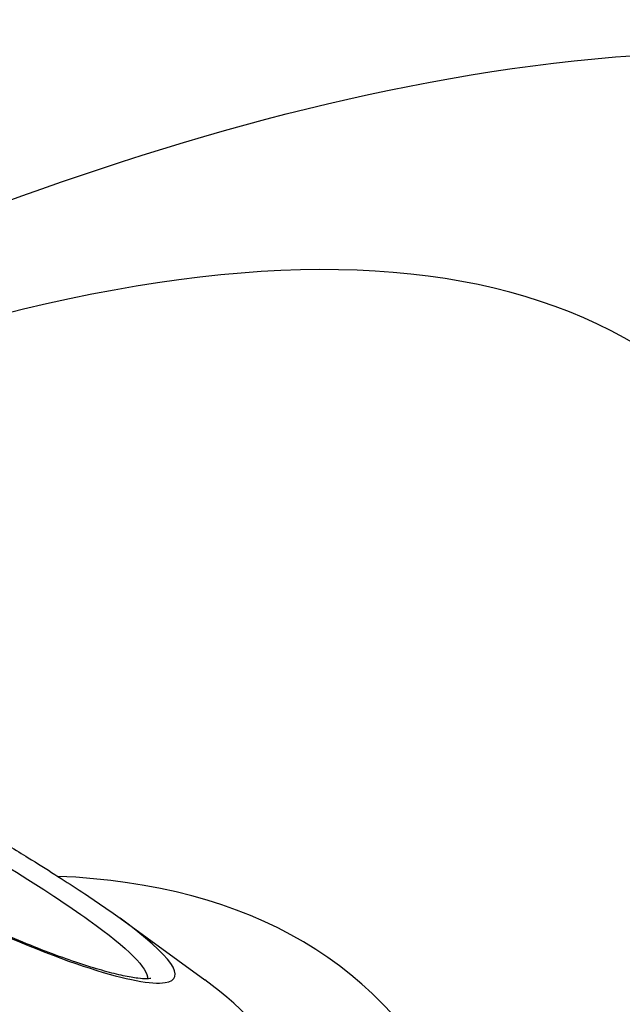
# Model space of a CAD drawing. Units: millimetres. Extents: x 3237 to 14016, y -7880 to 5658.
# Drawn here: x 6772 to 6775, y -1226 to -1221 of the extents above; entities that cross this region are included whole.
import ezdxf

# ---------------------------------------------------------------- set-up
doc = ezdxf.new("R2010")
doc.units = ezdxf.units.MM
doc.header["$LTSCALE"] = 70
doc.layers.add('SW_Toestellen', color=2, linetype='Continuous')

msp = doc.modelspace()

# ---------------------------------------------------------------- linework, layer by layer
at = {"layer": 'SW_Toestellen'}
msp.add_line((6772.1136, -1225.2869), (6772.5411, -1225.5975), dxfattribs=at)
for centre, major_axis, ratio, start_param, end_param in [((6756.684, -1243.5996), (18.3615, 20.9695), 0.278429, 5.616171, 6.844374), ((6758.851, -1245.4972), (20.1255, 23.3971), 0.278641, 5.076431, 6.306095), ((6756.9993, -1244.2724), (16.3339, 18.6538), 0.278429, 5.832559, 6.503916), ((6756.6381, -1243.9562), (16.0398, 18.2492), 0.278379, 5.866255, 6.309069)]:
    msp.add_ellipse(centre, major_axis=major_axis, ratio=ratio, start_param=start_param, end_param=end_param, dxfattribs=at)
for points, knots in [([(6768.8189, -1222.9034), (6769.9577, -1222.2989), (6771.0515, -1221.8159), (6773.2352, -1221.1118), (6774.3256, -1220.893), (6776.5826, -1220.9369), (6777.8008, -1221.2358), (6778.8219, -1221.9777)], [-0.6282972, -0.6282972, -0.6282972, -0.6282972, -0.431925, -0.431925, -0.2270591, -0.2270591, -0.0221932, -0.0221932, -0.0221932, -0.0221932]), ([(6772.2697, -1225.5906), (6772.2697, -1225.5905), (6772.2611, -1225.5924), (6772.2358, -1225.5924), (6772.2211, -1225.5915), (6772.1827, -1225.5868), (6772.1579, -1225.5827), (6772.1015, -1225.5707), (6772.0697, -1225.5629), (6772, -1225.5435), (6771.962, -1225.532), (6771.8801, -1225.5052), (6771.8363, -1225.4899), (6771.7432, -1225.4555), (6771.6939, -1225.4364), (6771.5902, -1225.3943), (6771.5358, -1225.3714), (6771.4224, -1225.3217), (6771.3633, -1225.2949), (6771.2407, -1225.2375), (6771.1773, -1225.2069), (6771.0464, -1225.1419), (6770.9789, -1225.1075), (6770.8404, -1225.0349), (6770.7694, -1224.9967), (6770.624, -1224.9167), (6770.5497, -1224.8749), (6770.3983, -1224.7876), (6770.3212, -1224.7421), (6770.1644, -1224.6477), (6770.0848, -1224.5988), (6769.9235, -1224.4976), (6769.8418, -1224.4453), (6769.6342, -1224.3099), (6769.5073, -1224.2248), (6769.2507, -1224.0478), (6769.1211, -1223.956), (6768.9909, -1223.8614)], [0.9948301, 0.9948301, 0.9948301, 0.9948301, 1.0302472, 1.0302472, 1.0583893, 1.0583893, 1.0916332, 1.0916332, 1.1250043, 1.1250043, 1.1583753, 1.1583753, 1.1917464, 1.1917464, 1.2251174, 1.2251174, 1.2584884, 1.2584884, 1.2918595, 1.2918595, 1.3252305, 1.3252305, 1.3586016, 1.3586016, 1.3919726, 1.3919726, 1.4253436, 1.4253436, 1.4587147, 1.4587147, 1.4920857, 1.4920857, 1.5254568, 1.5254568, 1.5760006, 1.5760006, 1.6265444, 1.6265444, 1.6265444, 1.6265444]), ([(6768.9945, -1223.8676), (6769.8358, -1224.4788), (6770.6507, -1224.9617), (6771.8213, -1225.5185), (6772.209, -1225.6316), (6772.4553, -1225.5941), (6772.3776, -1225.479), (6772.1136, -1225.287)], [-1.6265444, -1.6265444, -1.6265444, -1.6265444, -1.3017245, -1.3017245, -1.0086913, -1.0086913, -0.7550679, -0.7550679, -0.7550679, -0.7550679]), ([(6771.0789, -1224.6403), (6771.1326, -1224.6717), (6771.185, -1224.7024), (6771.3113, -1224.7769), (6771.3835, -1224.8199), (6771.5216, -1224.9029), (6771.5875, -1224.9429), (6771.7434, -1225.0393), (6771.8291, -1225.0937), (6771.984, -1225.1956), (6772.0532, -1225.243), (6772.1136, -1225.2869)], [0.5407331, 0.5407331, 0.5407331, 0.5407331, 0.5663009, 0.5663009, 0.6040543, 0.6040543, 0.6418077, 0.6418077, 0.6984378, 0.6984378, 0.7550679, 0.7550679, 0.7550679, 0.7550679]), ([(6771.0271, -1224.7138), (6771.4261, -1224.9493), (6771.7465, -1225.146), (6772.1563, -1225.4397), (6772.2556, -1225.541), (6772.252, -1225.5923)], [0.549344, 0.549344, 0.549344, 0.549344, 0.7474523, 0.7474523, 0.9360294, 0.9360294, 0.9360294, 0.9360294])]:
    msp.add_open_spline(points, degree=3, knots=knots, dxfattribs=at)

doc.saveas('drawing.dxf')
